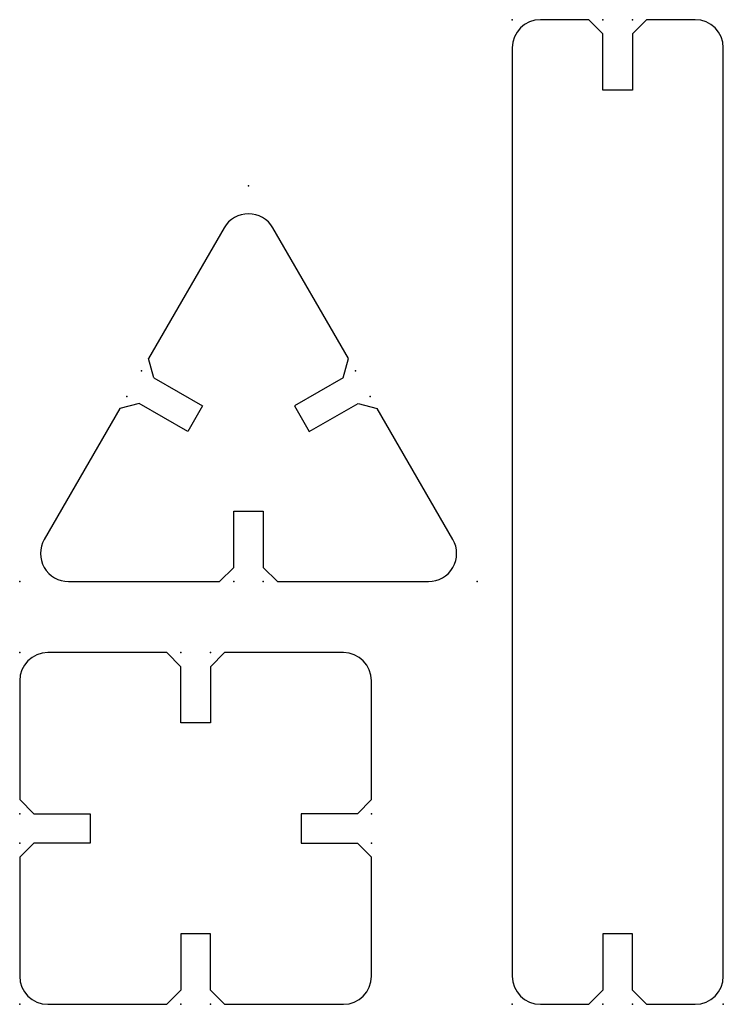
# Model space of a CAD drawing. Units: centimetres. Extents: x 0 to 10, y 0 to 14.
import ezdxf

# ---------------------------------------------------------------- set-up
doc = ezdxf.new("R2010")
doc.units = ezdxf.units.CM
doc.header["$MEASUREMENT"] = 0
doc.layers.add('cardboard-components v60_squareConnector', color=7, linetype='Continuous')

msp = doc.modelspace()

# ---------------------------------------------------------------- linework, layer by layer
at = {"layer": 'cardboard-components v60_squareConnector'}
for p, q in [((8.09, 14), (7.4, 14)), ((8.29, 13.8), (8.09, 14)), ((8.71, 13.8), (8.91, 14)), ((9.6, 14), (8.91, 14)), ((8.29, 13), (8.29, 13.8)), ((8.71, 13.8), (8.71, 13)), ((7, 13.6), (7, 0.4)), ((10, 0.4), (10, 13.6)), ((8.71, 13), (8.29, 13)), ((2.906, 11.04), (1.832, 9.181)), ((4.672, 9.181), (3.599, 11.04)), ((1.906, 8.908), (1.832, 9.181)), ((4.599, 8.908), (4.672, 9.181)), ((1.906, 8.908), (2.598, 8.508)), ((4.599, 8.908), (3.906, 8.508)), ((1.696, 8.544), (1.422, 8.471)), ((2.388, 8.144), (1.696, 8.544)), ((4.116, 8.144), (4.809, 8.544)), ((4.809, 8.544), (5.082, 8.471)), ((1.422, 8.471), (0.349, 6.611)), ((2.598, 8.508), (2.388, 8.144)), ((3.906, 8.508), (4.116, 8.144)), ((6.156, 6.611), (5.082, 8.471)), ((3.042, 6.211), (3.042, 7.011)), ((3.042, 7.011), (3.462, 7.011)), ((3.462, 7.011), (3.462, 6.211)), ((3.042, 6.211), (2.842, 6.011)), ((3.462, 6.211), (3.662, 6.011)), ((0.695, 6.011), (2.842, 6.011)), ((3.662, 6.011), (5.81, 6.011)), ((2.09, 5), (0.4, 5)), ((2.09, 5), (2.29, 4.8)), ((2.71, 4.8), (2.91, 5)), ((4.6, 5), (2.91, 5)), ((2.29, 4), (2.29, 4.8)), ((2.71, 4.8), (2.71, 4)), ((0, 4.6), (0, 2.91)), ((5, 2.91), (5, 4.6)), ((2.71, 4), (2.29, 4)), ((0.2, 2.71), (0, 2.91)), ((4.8, 2.71), (5, 2.91)), ((0.2, 2.71), (1, 2.71)), ((1, 2.71), (1, 2.29)), ((4, 2.71), (4, 2.29)), ((4.8, 2.71), (4, 2.71)), ((0.2, 2.29), (0, 2.09)), ((1, 2.29), (0.2, 2.29)), ((4, 2.29), (4.8, 2.29)), ((4.8, 2.29), (5, 2.09)), ((0, 2.09), (0, 0.4)), ((5, 0.4), (5, 2.09)), ((2.29, 1), (2.29, 0.2)), ((2.71, 1), (2.29, 1)), ((2.71, 0.2), (2.71, 1)), ((8.71, 1), (8.29, 1)), ((8.29, 1), (8.29, 0.2)), ((8.71, 0.2), (8.71, 1)), ((2.29, 0.2), (2.09, 0)), ((2.71, 0.2), (2.91, 0)), ((8.29, 0.2), (8.09, 0)), ((8.71, 0.2), (8.91, 0)), ((0.4, 0), (2.09, 0)), ((2.91, 0), (4.6, 0)), ((7.4, 0), (8.09, 0)), ((8.91, 0), (9.6, 0))]:
    msp.add_line(p, q, dxfattribs=at)
for centre, start, end in [((7.4, 13.6), 90, 180), ((9.6, 13.6), 0, 90), ((3.252, 10.84), 30, 150), ((0.695, 6.411), 150, 270), ((5.81, 6.411), 270, 30), ((0.4, 4.6), 90, 180), ((4.6, 4.6), 0, 90), ((0.4, 0.4), 180, 270), ((4.6, 0.4), 270, 360), ((7.4, 0.4), 180, 270), ((9.6, 0.4), 270, 0)]:
    msp.add_arc(centre, 0.4, start, end, dxfattribs=at)
for p in [(7, 14), (8.29, 14), (8.71, 14), (3.252, 11.64), (1.732, 9.008), (4.772, 9.008), (1.522, 8.644), (4.982, 8.644), (0.002, 6.011), (3.042, 6.011), (3.462, 6.011), (6.502, 6.011), (0, 5), (2.29, 5), (2.71, 5), (0, 2.71), (5, 2.71), (0, 2.29), (5, 2.29), (0, 0), (0, 0), (2.29, 0), (2.71, 0), (7, 0), (8.29, 0), (8.71, 0), (10, 0)]:
    msp.add_point(p, dxfattribs=at)

doc.saveas('drawing.dxf')
